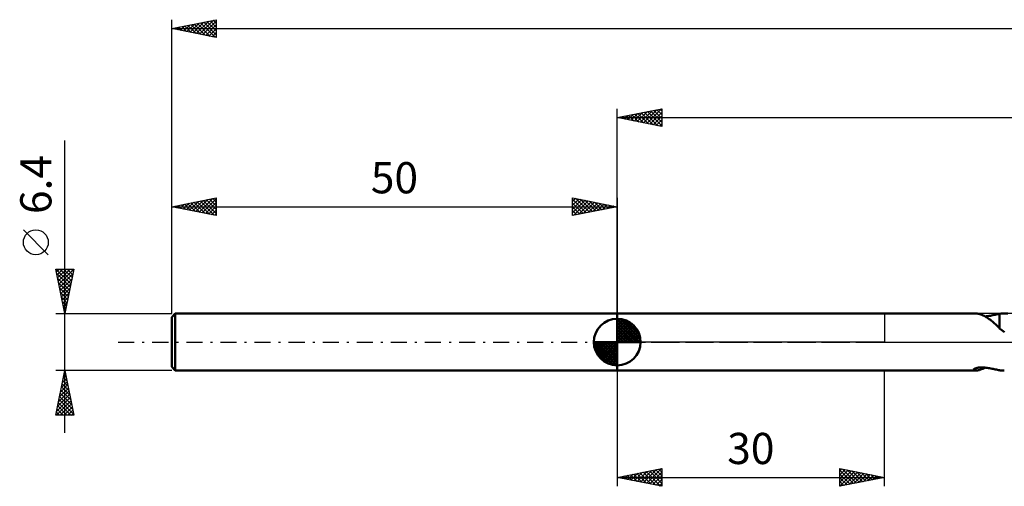
# Model space of a CAD drawing. Units: millimetres. Extents: x -17 to 246, y -36 to 40.
# Drawn here: x -17 to 93, y -16 to 36 of the extents above; entities that cross this region are included whole.
import ezdxf
from ezdxf.enums import TextEntityAlignment as Align

# ---------------------------------------------------------------- set-up
doc = ezdxf.new("R2010")
doc.units = ezdxf.units.MM
doc.header["$LTSCALE"] = 4.5
doc.linetypes.add('LONGDASH_DASH', pattern=[0.85, 0.4, -0.2, 0.05, -0.2])
for name, color, linetype in [('1', 4, 'CONTINUOUS'), ('2', 7, 'CONTINUOUS'), ('4', 2, 'LONGDASH_DASH'), ('NOCUT', 7, 'CONTINUOUS'), ('SK1', 4, 'CONTINUOUS'), ('SK2', 7, 'CONTINUOUS'), ('SK4', 2, 'LONGDASH_DASH')]:
    doc.layers.add(name, color=color, linetype=linetype)
doc.styles.get("Standard").update_dxf_attribs({"font": 'Monospac821 BT'})

msp = doc.modelspace()

# ---------------------------------------------------------------- linework, layer by layer
at = {"layer": '1', "color": 4, "linetype": 'CONTINUOUS', "lineweight": 50}
for p, q in [((50, 3.2), (90.24, 3.2)), ((50, -3.2), (50, 3.2)), ((90.32, 3.2), (90.24, 3.2)), ((90.41, 3.19), (90.32, 3.2)), ((90.5, 3.17), (90.41, 3.19)), ((90.6, 3.15), (90.5, 3.17)), ((90.71, 3.12), (90.6, 3.15)), ((90.83, 3.08), (90.71, 3.12)), ((90.94, 3.04), (90.83, 3.08)), ((91.06, 2.99), (90.94, 3.04)), ((91.18, 2.94), (91.06, 2.99)), ((91.3, 2.88), (91.18, 2.94)), ((91.42, 2.81), (91.3, 2.88)), ((91.31, 2.87), (91.45, 2.89)), ((91.53, 2.74), (91.42, 2.81)), ((91.45, 2.89), (91.6, 2.91)), ((91.65, 2.66), (91.53, 2.74)), ((91.6, 2.91), (91.74, 2.93)), ((91.77, 2.58), (91.65, 2.66)), ((91.74, 2.93), (91.89, 2.96)), ((91.89, 2.49), (91.77, 2.58)), ((91.89, 2.96), (92.03, 2.99)), ((92.01, 2.4), (91.89, 2.49)), ((92.13, 2.3), (92.01, 2.4)), ((92.03, 2.99), (92.16, 3.02)), ((92.24, 2.2), (92.13, 2.3)), ((92.16, 3.02), (92.29, 3.04)), ((92.29, 3.04), (92.42, 3.07)), ((92.42, 3.07), (92.55, 3.1)), ((92.55, 3.1), (92.67, 3.12)), ((92.67, 3.12), (92.79, 3.14)), ((92.79, 3.14), (92.91, 3.16)), ((92.91, 3.17), (93, 3.18)), ((92.91, 3.04), (92.91, 3.17)), ((92.91, 2.91), (92.91, 3.04)), ((92.91, 2.78), (92.91, 2.91)), ((92.91, 2.65), (92.91, 2.78)), ((92.91, 2.52), (92.91, 2.65)), ((92.91, 2.4), (92.91, 2.52)), ((92.91, 2.28), (92.91, 2.4)), ((92.91, 2.17), (92.91, 2.28)), ((93, 3.18), (93.09, 3.19)), ((93.09, 3.19), (93.18, 3.19)), ((93.18, 3.19), (93.27, 3.2)), ((93.27, 3.2), (93.36, 3.2)), ((93.36, 3.2), (93.45, 3.2)), ((93.84, 3.19), (93.45, 3.2)), ((92.35, 2.1), (92.24, 2.2)), ((92.47, 1.99), (92.35, 2.1)), ((92.58, 1.89), (92.47, 1.99)), ((92.69, 1.78), (92.58, 1.89)), ((92.79, 1.68), (92.69, 1.78)), ((92.9, 1.57), (92.79, 1.68)), ((92.9, 1.53), (92.9, 1.57)), ((93.19, 1.32), (92.9, 1.53)), ((92.91, 2.06), (92.91, 2.17)), ((92.91, 1.96), (92.91, 2.06)), ((92.91, 1.86), (92.91, 1.96)), ((92.91, 1.77), (92.91, 1.86)), ((92.91, 1.68), (92.91, 1.77)), ((92.91, 1.6), (92.91, 1.68)), ((92.91, 1.52), (92.91, 1.6)), ((93.48, 1.11), (93.19, 1.32)), ((50, -3.2), (90.24, -3.2)), ((90, -3.11), (90.01, -3.08)), ((90.01, -3.14), (90, -3.11)), ((90.01, -3.08), (90.03, -3.06)), ((90.03, -3.16), (90.01, -3.14)), ((90.03, -3.06), (90.06, -3.03)), ((90.06, -3.18), (90.03, -3.16)), ((90.06, -3.03), (90.11, -3)), ((90.11, -3.19), (90.06, -3.18)), ((90.11, -3), (90.17, -2.97)), ((90.17, -3.2), (90.11, -3.19)), ((90.17, -2.97), (90.23, -2.94)), ((90.24, -3.2), (90.17, -3.2)), ((90.23, -2.94), (90.31, -2.92)), ((90.24, -3.2), (90.33, -3.2)), ((90.31, -2.92), (90.39, -2.9)), ((90.33, -3.2), (90.43, -3.18)), ((90.39, -2.9), (90.48, -2.88)), ((90.43, -3.18), (90.54, -3.16)), ((90.48, -2.88), (90.57, -2.87)), ((90.54, -3.16), (90.66, -3.14)), ((90.57, -2.87), (90.67, -2.86)), ((90.66, -3.14), (90.79, -3.1)), ((90.67, -2.86), (90.78, -2.85)), ((90.78, -2.85), (90.89, -2.85)), ((90.79, -3.1), (90.91, -3.05)), ((91.01, -2.85), (90.89, -2.85)), ((90.91, -3.05), (91.05, -3)), ((91.13, -2.85), (91.01, -2.85)), ((91.05, -3), (91.18, -2.94)), ((91.26, -2.86), (91.13, -2.85)), ((91.18, -2.94), (91.31, -2.87)), ((91.39, -2.88), (91.26, -2.86)), ((91.53, -2.9), (91.39, -2.88)), ((91.67, -2.92), (91.53, -2.9)), ((91.8, -2.94), (91.67, -2.92)), ((91.94, -2.97), (91.8, -2.94)), ((92.07, -3), (91.94, -2.97)), ((92.2, -3.02), (92.07, -3)), ((92.32, -3.05), (92.2, -3.02)), ((92.44, -3.08), (92.32, -3.05)), ((92.56, -3.1), (92.44, -3.08)), ((92.68, -3.12), (92.56, -3.1)), ((92.79, -3.14), (92.68, -3.12)), ((92.91, -3.16), (92.79, -3.14)), ((92.91, -3.17), (92.91, -3.16)), ((93, -3.18), (92.91, -3.17)), ((93.09, -3.19), (93, -3.18)), ((93.18, -3.19), (93.09, -3.19)), ((93.27, -3.2), (93.18, -3.19)), ((93.36, -3.2), (93.27, -3.2)), ((93.45, -3.2), (93.36, -3.2))]:
    msp.add_line(p, q, dxfattribs=at)
at = {"layer": '2', "color": 7, "linetype": 'CONTINUOUS', "lineweight": 25}
for p, q in [((50, 3.2), (50, 26.2)), ((50, 25.2), (55, 26.2)), ((50.85, 25.03), (51.27, 25.45)), ((51.2, 24.96), (51.8, 25.56)), ((51.27, 25.45), (51.91, 24.82)), ((51.55, 24.89), (52.33, 25.67)), ((51.63, 25.53), (52.44, 24.71)), ((51.91, 24.82), (52.86, 25.77)), ((51.98, 25.6), (52.97, 24.61)), ((52.26, 24.75), (53.39, 25.88)), ((52.33, 25.67), (53.5, 24.5)), ((52.62, 24.68), (53.92, 25.98)), ((52.69, 25.74), (54.03, 24.39)), ((52.97, 24.61), (54.45, 26.09)), ((53.04, 25.81), (54.56, 24.29)), ((53.32, 24.54), (54.98, 26.2)), ((53.4, 25.88), (55, 24.27)), ((53.68, 24.46), (55, 25.79)), ((53.75, 25.95), (55, 24.7)), ((54.1, 26.02), (55, 25.12)), ((54.46, 26.09), (55, 25.55)), ((54.81, 26.16), (55, 25.97)), ((55, 26.2), (55, 24.2)), ((50, 25.2), (200, 25.2)), ((55, 24.2), (50, 25.2)), ((50.14, 25.17), (50.21, 25.24)), ((50.21, 25.24), (50.32, 25.14)), ((50.49, 25.1), (50.74, 25.35)), ((50.57, 25.31), (50.85, 25.03)), ((50.92, 25.38), (51.38, 24.92)), ((54.03, 24.39), (55, 25.36)), ((54.38, 24.32), (55, 24.94)), ((54.74, 24.25), (55, 24.52)), ((50, -3.2), (50, -16.2)), ((80, -16.2), (80, -3.2)), ((50, -15.2), (55, -14.2)), ((52.96, -15.79), (54.43, -14.31)), ((53.31, -15.86), (54.96, -14.21)), ((54.32, -14.34), (55, -15.02)), ((54.67, -14.27), (55, -14.6)), ((55, -14.2), (55, -16.2)), ((75, -16.2), (75, -14.2)), ((75, -14.2), (80, -15.2)), ((75, -14.47), (75.23, -14.25)), ((75, -14.9), (75.58, -14.32)), ((75.29, -14.26), (76.86, -15.83)), ((75.82, -14.36), (77.21, -15.76)), ((50, -15.2), (80, -15.2)), ((55, -16.2), (50, -15.2)), ((50.07, -15.19), (50.11, -15.22)), ((50.13, -15.23), (50.19, -15.16)), ((50.43, -15.12), (50.64, -15.33)), ((50.48, -15.3), (50.72, -15.06)), ((50.78, -15.04), (51.17, -15.44)), ((50.83, -15.37), (51.25, -14.95)), ((51.14, -14.97), (51.7, -15.54)), ((51.19, -15.44), (51.78, -14.84)), ((51.49, -14.9), (52.23, -15.65)), ((51.54, -15.51), (52.31, -14.74)), ((51.84, -14.83), (52.76, -15.75)), ((51.89, -15.58), (52.84, -14.63)), ((52.2, -14.76), (53.29, -15.86)), ((52.25, -15.65), (53.37, -14.53)), ((52.55, -14.69), (53.82, -15.97)), ((52.6, -15.72), (53.9, -14.42)), ((52.9, -14.62), (54.35, -16.07)), ((53.26, -14.55), (54.88, -16.18)), ((53.61, -14.48), (55, -15.87)), ((53.66, -15.93), (55, -14.6)), ((53.96, -14.41), (55, -15.44)), ((54.02, -16), (55, -15.02)), ((54.37, -16.07), (55, -15.44)), ((75, -15.32), (75.93, -14.39)), ((75, -14.39), (76.51, -15.9)), ((75, -15.75), (76.29, -14.46)), ((75, -16.17), (76.64, -14.53)), ((75, -14.82), (76.15, -15.97)), ((80, -15.2), (75, -16.2)), ((75, -15.24), (75.8, -16.04)), ((75.49, -16.1), (76.99, -14.6)), ((76.02, -16), (77.35, -14.67)), ((76.35, -14.47), (77.57, -15.69)), ((76.55, -15.89), (77.7, -14.74)), ((76.88, -14.58), (77.92, -15.62)), ((77.08, -15.78), (78.06, -14.81)), ((77.41, -14.68), (78.27, -15.55)), ((77.61, -15.68), (78.41, -14.88)), ((77.94, -14.79), (78.63, -15.48)), ((78.14, -15.57), (78.76, -14.95)), ((78.47, -14.89), (78.98, -15.4)), ((78.67, -15.47), (79.12, -15.02)), ((79, -15), (79.33, -15.33)), ((79.2, -15.36), (79.47, -15.09)), ((79.53, -15.11), (79.69, -15.26)), ((79.73, -15.25), (79.82, -15.17)), ((54.72, -16.15), (55, -15.87)), ((75, -15.67), (75.45, -16.11)), ((75, -16.09), (75.09, -16.18))]:
    msp.add_line(p, q, dxfattribs=at)
at = {"layer": '4', "color": 2, "linetype": 'LONGDASH_DASH', "lineweight": 25}
msp.add_line((50, 0), (200, 0), dxfattribs=at)
at = {"layer": 'NOCUT', "color": 7, "linetype": 'CONTINUOUS', "lineweight": 25}
for p, q in [((50, 0), (50, 3.2)), ((50, 3.2), (80, 3.2)), ((102.8, 3.2), (80, 3.2)), ((80, 3.2), (80, 0)), ((80, 0), (50, 0)), ((80, 0), (102.8, 0))]:
    msp.add_line(p, q, dxfattribs=at)
at = {"layer": 'SK1', "color": 4, "linetype": 'CONTINUOUS', "lineweight": 50}
for p, q in [((0.4, 3.2), (0, 2.8)), ((0, 2.8), (0, -2.8)), ((50, 3.2), (0.4, 3.2)), ((0.4, 3.2), (0.4, -3.2)), ((50, 0), (50, 2.62)), ((50, 2.56), (50.07, 2.62)), ((50, 2.19), (50.41, 2.59)), ((50, 2.56), (52.56, 0)), ((50, 1.81), (50.71, 2.53)), ((50, 1.44), (50.99, 2.43)), ((50, 1.07), (51.24, 2.31)), ((50.32, 2.6), (52.6, 0.32)), ((50.8, 2.5), (52.5, 0.8)), ((50, 2.19), (52.19, 0)), ((50, 0.7), (51.47, 2.17)), ((50, 0.33), (51.68, 2.01)), ((50, 1.81), (51.81, 0)), ((50, 1.44), (51.44, 0)), ((50.04, 0), (51.88, 1.83)), ((50.41, 0), (52.05, 1.64)), ((50.78, 0), (52.21, 1.42)), ((51.16, 0), (52.34, 1.19)), ((51.56, 2.11), (52.11, 1.56)), ((50, 0), (47.38, 0)), ((47.38, -0.07), (47.44, 0)), ((47.41, -0.41), (47.81, 0)), ((47.47, -0.71), (48.19, 0)), ((47.57, -0.99), (48.56, 0)), ((47.69, -1.24), (48.93, 0)), ((47.73, 0), (50, -2.27)), ((47.83, -1.47), (49.3, 0)), ((47.99, -1.68), (49.67, 0)), ((48.1, 0), (50, -1.9)), ((48.47, 0), (50, -1.53)), ((48.84, 0), (50, -1.16)), ((49.22, 0), (50, -0.78)), ((49.59, 0), (50, -0.41)), ((49.96, 0), (50, -0.04)), ((50, 1.07), (51.07, 0)), ((50, 0.7), (50.7, 0)), ((50, 0.33), (50.33, 0)), ((50, 0), (52.62, 0)), ((50, -2.62), (50, 0)), ((51.53, 0), (52.45, 0.93)), ((51.9, 0), (52.54, 0.65)), ((52.27, 0), (52.6, 0.33)), ((47.38, -0.02), (49.98, -2.62)), ((47.41, -0.42), (49.58, -2.59)), ((47.55, -0.93), (49.07, -2.45)), ((48.17, -1.88), (50, -0.04)), ((48.36, -2.05), (50, -0.41)), ((48.58, -2.21), (50, -0.78)), ((48.81, -2.34), (50, -1.16)), ((49.07, -2.45), (50, -1.53)), ((49.35, -2.54), (50, -1.9)), ((0, -2.8), (0.4, -3.2)), ((0.4, -3.2), (50, -3.2)), ((49.67, -2.6), (50, -2.27))]:
    msp.add_line(p, q, dxfattribs=at)
for start, end in [(90, 180), (0, 90), (180, 270), (270, 0)]:
    msp.add_arc((50, 0), 2.62, start, end, dxfattribs=at)
at = {"layer": 'SK2', "color": 7, "linetype": 'CONTINUOUS', "lineweight": 25}
for p, q in [((0, 6.4), (0, 36.2)), ((0, 35.2), (5, 36.2)), ((0.64, 35.07), (0.96, 35.39)), ((1, 35), (1.49, 35.5)), ((1.12, 35.42), (1.67, 34.87)), ((1.35, 34.93), (2.02, 35.6)), ((1.47, 35.49), (2.2, 34.76)), ((1.7, 34.86), (2.56, 35.71)), ((1.82, 35.56), (2.73, 34.65)), ((2.06, 34.79), (3.09, 35.82)), ((2.18, 35.64), (3.26, 34.55)), ((2.41, 34.72), (3.62, 35.92)), ((2.53, 35.71), (3.79, 34.44)), ((2.76, 34.65), (4.15, 36.03)), ((2.88, 35.78), (4.33, 34.33)), ((3.12, 34.58), (4.68, 36.14)), ((3.24, 35.85), (4.86, 34.23)), ((3.47, 34.51), (5, 36.03)), ((3.59, 35.92), (5, 34.51)), ((3.82, 34.44), (5, 35.61)), ((3.94, 35.99), (5, 34.93)), ((4.3, 36.06), (5, 35.36)), ((4.65, 36.13), (5, 35.78)), ((5, 36.2), (5, 34.2)), ((0, 35.2), (200, 35.2)), ((5, 34.2), (0, 35.2)), ((0.06, 35.21), (0.08, 35.18)), ((0.29, 35.14), (0.43, 35.29)), ((0.41, 35.28), (0.61, 35.08)), ((0.76, 35.35), (1.14, 34.97)), ((4.18, 34.36), (5, 35.19)), ((4.53, 34.29), (5, 34.76)), ((4.89, 34.22), (5, 34.34)), ((-12, -10.2), (-12, 22.62)), ((0, 3.2), (0, 16.2)), ((0, 15.2), (5, 16.2)), ((0.95, 15.01), (1.42, 15.48)), ((1.3, 14.94), (1.95, 15.59)), ((1.42, 15.48), (2.13, 14.77)), ((1.65, 14.87), (2.48, 15.7)), ((1.77, 15.56), (2.66, 14.67)), ((2.01, 14.8), (3.01, 15.8)), ((2.13, 15.63), (3.19, 14.56)), ((2.36, 14.73), (3.54, 15.91)), ((2.48, 15.7), (3.72, 14.46)), ((2.72, 14.66), (4.07, 16.02)), ((2.83, 15.77), (4.25, 14.35)), ((3.07, 14.59), (4.6, 16.12)), ((3.19, 15.84), (4.78, 14.24)), ((3.42, 14.52), (5, 16.09)), ((3.54, 15.91), (5, 14.45)), ((3.78, 14.45), (5, 15.67)), ((3.89, 15.98), (5, 14.87)), ((4.25, 16.05), (5, 15.3)), ((4.6, 16.12), (5, 15.72)), ((4.96, 16.19), (5, 16.15)), ((5, 16.2), (5, 14.2)), ((45, 14.2), (45, 16.2)), ((45, 16.2), (50, 15.2)), ((45, 15.79), (45.34, 16.13)), ((45, 15.36), (45.7, 16.06)), ((45, 16.03), (46.53, 14.51)), ((45, 14.94), (46.05, 15.99)), ((45, 14.52), (46.4, 15.92)), ((45, 15.61), (46.17, 14.43)), ((45.14, 14.23), (46.76, 15.85)), ((45.32, 16.14), (46.88, 14.58)), ((45.67, 14.33), (47.11, 15.78)), ((45.85, 16.03), (47.23, 14.65)), ((46.2, 14.44), (47.46, 15.71)), ((46.38, 15.92), (47.59, 14.72)), ((46.73, 14.55), (47.82, 15.64)), ((46.91, 15.82), (47.94, 14.79)), ((47.26, 14.65), (48.17, 15.57)), ((47.44, 15.71), (48.29, 14.86)), ((47.79, 14.76), (48.53, 15.5)), ((47.97, 15.61), (48.65, 14.93)), ((48.5, 15.5), (49, 15)), ((50, 16.2), (50, 3.2)), ((0, 15.2), (50, 15.2)), ((5, 14.2), (0, 15.2)), ((0.01, 15.2), (0.01, 15.2)), ((0.24, 15.15), (0.36, 15.27)), ((0.36, 15.27), (0.54, 15.09)), ((0.59, 15.08), (0.89, 15.38)), ((0.71, 15.34), (1.07, 14.99)), ((1.07, 15.41), (1.6, 14.88)), ((4.13, 14.37), (5, 15.25)), ((4.48, 14.3), (5, 14.82)), ((4.84, 14.23), (5, 14.4)), ((50, 15.2), (45, 14.2)), ((45, 15.18), (45.82, 14.36)), ((45, 14.76), (45.46, 14.29)), ((48.32, 14.86), (48.88, 15.42)), ((48.85, 14.97), (49.23, 15.35)), ((49.03, 15.39), (49.35, 15.07)), ((49.38, 15.08), (49.59, 15.28)), ((49.56, 15.29), (49.71, 15.14)), ((49.91, 15.18), (49.94, 15.21)), ((45, 14.33), (45.11, 14.22)), ((-13.85, 9.81), (-16.65, 12.61)), ((-12, 3.2), (-13, 8.2)), ((-13, 8.2), (-11, 8.2)), ((-12.99, 8.2), (-11.33, 6.54)), ((-12.94, 7.91), (-12.65, 8.2)), ((-12.87, 7.56), (-12.23, 8.2)), ((-12.8, 7.2), (-11.8, 8.2)), ((-12.73, 6.85), (-11.38, 8.2)), ((-12.66, 6.5), (-11.01, 8.14)), ((-12.57, 8.2), (-11.26, 6.89)), ((-12.14, 8.2), (-11.19, 7.25)), ((-11, 8.2), (-12, 3.2)), ((-11.72, 8.2), (-11.12, 7.6)), ((-11.3, 8.2), (-11.05, 7.95)), ((-12.9, 7.68), (-11.4, 6.19)), ((-12.79, 7.15), (-11.47, 5.83)), ((-12.59, 6.14), (-11.12, 7.61)), ((-12.52, 5.79), (-11.22, 7.08)), ((-12.68, 6.62), (-11.54, 5.48)), ((-12.58, 6.09), (-11.61, 5.13)), ((-12.47, 5.56), (-11.69, 4.77)), ((-12.45, 5.44), (-11.33, 6.55)), ((-12.38, 5.08), (-11.44, 6.02)), ((-12.37, 5.03), (-11.76, 4.42)), ((-12.31, 4.73), (-11.54, 5.49)), ((-12.26, 4.5), (-11.83, 4.06)), ((-12.23, 4.37), (-11.65, 4.96)), ((-12.16, 4.02), (-11.75, 4.43)), ((-12.15, 3.97), (-11.9, 3.71)), ((-12.09, 3.67), (-11.86, 3.9)), ((-12.05, 3.44), (-11.97, 3.36)), ((-12.02, 3.31), (-11.97, 3.37)), ((-13, 3.2), (0, 3.2)), ((-12, -3.2), (-13, -3.2)), ((-13, -8.2), (-12, -3.2)), ((-12.01, -3.27), (-11.98, -3.31)), ((0, -3.2), (-12, -3.2)), ((-12, -3.2), (-11, -8.2)), ((-12.28, -4.58), (-11.82, -4.12)), ((-12.23, -4.33), (-11.66, -4.9)), ((-12.17, -4.04), (-11.89, -3.76)), ((-12.16, -3.98), (-11.77, -4.37)), ((-12.09, -3.63), (-11.87, -3.84)), ((-12.06, -3.51), (-11.96, -3.41)), ((-12.59, -6.17), (-11.6, -5.18)), ((-12.49, -5.64), (-11.68, -4.82)), ((-12.44, -5.4), (-11.34, -6.49)), ((-12.38, -5.11), (-11.75, -4.47)), ((-12.37, -5.04), (-11.45, -5.96)), ((-12.3, -4.69), (-11.55, -5.43)), ((-12.93, -8.2), (-11.32, -6.59)), ((-12.91, -7.76), (-11.39, -6.24)), ((-12.81, -7.23), (-11.46, -5.88)), ((-12.7, -6.7), (-11.53, -5.53)), ((-12.65, -6.46), (-11.02, -8.08)), ((-12.58, -6.1), (-11.13, -7.55)), ((-12.51, -5.75), (-11.24, -7.02)), ((-12.86, -7.52), (-12.18, -8.2)), ((-12.79, -7.16), (-11.76, -8.2)), ((-12.72, -6.81), (-11.33, -8.2)), ((-12.51, -8.2), (-11.25, -6.95)), ((-12.08, -8.2), (-11.18, -7.3)), ((-11.66, -8.2), (-11.11, -7.65)), ((-11, -8.2), (-13, -8.2)), ((-12.93, -7.87), (-12.6, -8.2)), ((-11.23, -8.2), (-11.04, -8.01))]:
    msp.add_line(p, q, dxfattribs=at)
msp.add_circle((-15.25, 11.21), 1.4, dxfattribs=at)
at = {"layer": 'SK4', "color": 2, "linetype": 'LONGDASH_DASH', "lineweight": 25}
msp.add_line((-6, 0), (206, 0), dxfattribs=at)

# ---------------------------------------------------------------- texts
at = {"layer": '2', "color": 7, "linetype": 'CONTINUOUS', "lineweight": 25}
msp.add_text('30', height=3.5, dxfattribs=at).set_placement((65, -13.7), align=Align.CENTER)
at = {"layer": 'SK2', "color": 7, "linetype": 'CONTINUOUS', "lineweight": 25}
msp.add_text('6.4', height=3.5, rotation=90, dxfattribs=at).set_placement((-13.5, 17.69), align=Align.CENTER)
msp.add_text('50', height=3.5, dxfattribs=at).set_placement((25, 16.7), align=Align.CENTER)

doc.saveas('drawing.dxf')
